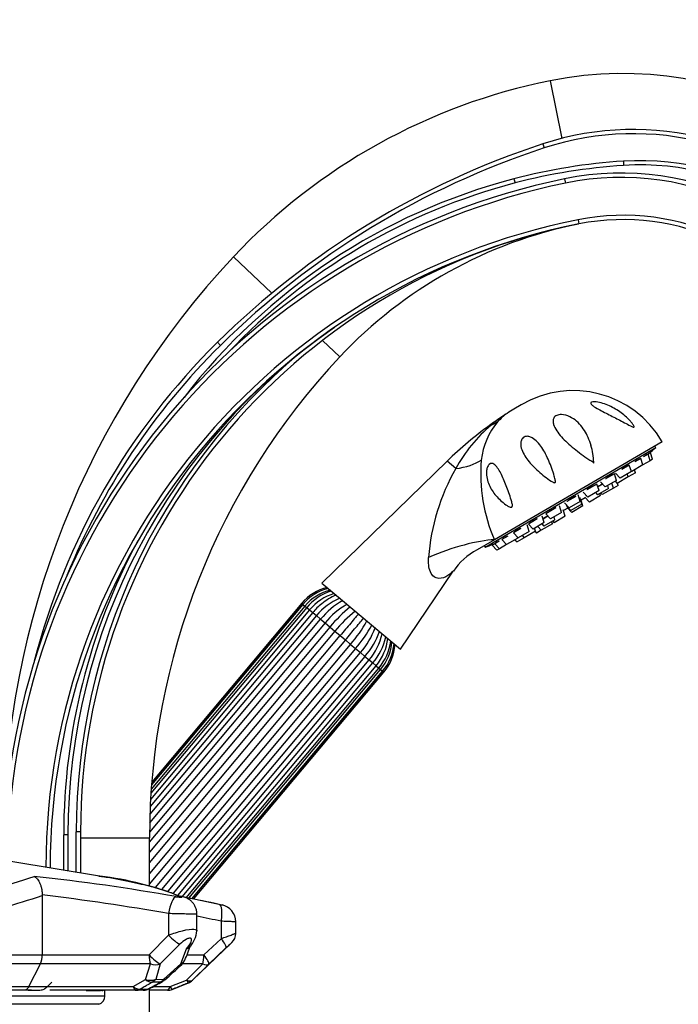
# Paper-space layout 'Layout1' of a CAD drawing. Units: millimetres. Extents: x 0 to 1892, y 0 to 2357.
# Drawn here: x 1595 to 1748, y 1530 to 1759 of the extents above; entities that cross this region are included whole.
import ezdxf
from ezdxf import colors
from ezdxf.entities.mleader import LeaderData, LeaderLine
from ezdxf.math import Vec2, Vec3

# ---------------------------------------------------------------- set-up
doc = ezdxf.new("R2010")
doc.units = ezdxf.units.MM
doc.layers.add('DV3_Défaut', color=7, linetype='Continuous')
doc.layers.add('Défaut', color=7, linetype='Continuous')

# ---------------------------------------------------------------- blocks, each defined once
blk = doc.blocks.new('_DOT')
at = {"color": 0}
blk.add_line((0, 0), (-1, 0), dxfattribs=at)
at = {"color": 0, "const_width": 0.333}
blk.add_lwpolyline([(-0.1665, 0, 1), (0.1665, 0, 1)], format="xyb", close=True, dxfattribs=at)
blk = doc.blocks.new('SE2')
at = {"layer": 'DV3_Défaut', "color": 7, "linetype": 'Continuous'}
for p, q in [((1718.67, 1744.79), (1721.34, 1731.37)), ((1716.96, 1730.1), (1717.27, 1729.15)), ((1735.69, 1726.07), (1735.76, 1725.08)), ((1710.2, 1721.96), (1710.45, 1720.99)), ((1721.99, 1721.96), (1722.2, 1720.98)), ((1725.13, 1712.43), (1725.32, 1711.45)), ((1644.84, 1703.78), (1653.82, 1695.35)), ((1641.13, 1683.89), (1641.83, 1683.18)), ((1665.58, 1684.32), (1669.63, 1680.51)), ((1711.91, 1669.36), (1710.19, 1668.35)), ((1708.59, 1667.33), (1708.57, 1667.32)), ((1704.78, 1664.73), (1704.91, 1664.62)), ((1744.74, 1660.74), (1705.63, 1637.9)), ((1703.5, 1636.17), (1743.23, 1659.37)), ((1741.44, 1657.84), (1740.4, 1657.24)), ((1742.02, 1658.18), (1741.44, 1657.84)), ((1741.92, 1656.32), (1741.44, 1657.84)), ((1741.71, 1658.1), (1741.71, 1658.1)), ((1742.5, 1656.66), (1742.02, 1658.18)), ((1743.23, 1659.37), (1743.01, 1659.73)), ((1694.6, 1656.2), (1665.41, 1627.83)), ((1696.66, 1654.47), (1694.6, 1656.2)), ((1728.7, 1655.83), (1728.82, 1655.78)), ((1728.82, 1655.78), (1728.8, 1656.03)), ((1739.76, 1656.86), (1738.39, 1656.06)), ((1740.24, 1655.34), (1739.76, 1656.86)), ((1741.92, 1656.32), (1740.24, 1655.34)), ((1742.5, 1656.66), (1741.92, 1656.32)), ((1733.59, 1653.26), (1731.53, 1652.06)), ((1734.08, 1651.74), (1733.59, 1653.26)), ((1733.89, 1653.43), (1734.98, 1652.26)), ((1737.57, 1653.78), (1734.98, 1652.26)), ((1737.08, 1655.3), (1735.36, 1654.29)), ((1736.83, 1652.53), (1736.62, 1653.22)), ((1738.51, 1653.51), (1736.83, 1652.53)), ((1737.57, 1653.78), (1737.08, 1655.3)), ((1737.5, 1653.99), (1737.65, 1653.83)), ((1740.24, 1655.34), (1737.65, 1653.83)), ((1738.51, 1653.51), (1738.29, 1654.2)), ((1730.4, 1651.39), (1731.49, 1650.23)), ((1734.08, 1651.74), (1731.49, 1650.23)), ((1733.37, 1649.93), (1733, 1651.11)), ((1733.75, 1651.55), (1734.24, 1651.02)), ((1736.83, 1652.53), (1734.24, 1651.02)), ((1734.47, 1650.57), (1734.31, 1651.06)), ((1726.34, 1649.02), (1727.43, 1647.85)), ((1729.53, 1650.89), (1727.16, 1649.5)), ((1730.02, 1649.37), (1727.43, 1647.85)), ((1729.18, 1648.88), (1729.67, 1648.35)), ((1730.02, 1649.37), (1729.53, 1650.89)), ((1732.26, 1649.86), (1729.67, 1648.35)), ((1730.89, 1650.87), (1729.75, 1650.2)), ((1730.37, 1648.18), (1730.21, 1648.67)), ((1730.43, 1648.79), (1730.78, 1648.42)), ((1733.37, 1649.93), (1730.78, 1648.42)), ((1732.26, 1649.86), (1732.04, 1650.55)), ((1734.47, 1650.57), (1733.37, 1649.93)), ((1721.98, 1646.48), (1723.07, 1645.31)), ((1724.6, 1648.01), (1722.54, 1646.8)), ((1725.66, 1646.82), (1723.07, 1645.31)), ((1725.66, 1646.82), (1725.17, 1648.34)), ((1726.01, 1646.21), (1725.53, 1647.74)), ((1725.78, 1647.3), (1725.68, 1647.25)), ((1726.26, 1645.78), (1725.78, 1647.3)), ((1726.82, 1647.69), (1725.84, 1647.12)), ((1726.69, 1647.83), (1727.78, 1646.67)), ((1727.18, 1648.12), (1727.12, 1648.09)), ((1730.37, 1648.18), (1727.78, 1646.67)), ((1719.99, 1645.31), (1717.62, 1643.93)), ((1721.3, 1644.28), (1718.71, 1642.76)), ((1721.3, 1644.28), (1720.82, 1645.8)), ((1721.27, 1644.67), (1721.19, 1644.62)), ((1722.16, 1643.39), (1721.68, 1644.91)), ((1722.72, 1645.29), (1721.74, 1644.72)), ((1722.33, 1645.87), (1723.42, 1644.7)), ((1722.68, 1645.5), (1722.59, 1645.44)), ((1722.59, 1645.44), (1723.67, 1644.27)), ((1726.01, 1646.21), (1723.42, 1644.7)), ((1726.26, 1645.78), (1723.67, 1644.27)), ((1715.61, 1642.76), (1713.56, 1641.56)), ((1717.24, 1641.9), (1714.65, 1640.39)), ((1717.24, 1641.9), (1716.75, 1643.43)), ((1718.11, 1643.4), (1716.97, 1642.74)), ((1719.76, 1642.57), (1717.17, 1641.05)), ((1717.62, 1643.93), (1718.71, 1642.76)), ((1719.16, 1641.63), (1719, 1642.12)), ((1719.22, 1642.25), (1719.57, 1641.87)), ((1719.76, 1642.57), (1719.55, 1643.25)), ((1722.16, 1643.39), (1719.57, 1641.87)), ((1711.78, 1640.52), (1710.07, 1639.52)), ((1710.07, 1639.52), (1711.16, 1638.35)), ((1713.75, 1639.87), (1711.16, 1638.35)), ((1715.19, 1639.89), (1712.6, 1638.38)), ((1713.75, 1639.87), (1713.27, 1641.39)), ((1713.56, 1641.56), (1714.65, 1640.39)), ((1715.19, 1639.89), (1714.97, 1640.58)), ((1715.12, 1639.85), (1715.47, 1639.48)), ((1716.57, 1640.12), (1715.47, 1639.48)), ((1715.73, 1641.02), (1716.57, 1640.12)), ((1719.16, 1641.63), (1716.57, 1640.12)), ((1716.68, 1641.58), (1717.17, 1641.05)), ((1705.63, 1637.9), (1701.6, 1635.55)), ((1706.74, 1637.58), (1705.71, 1636.98)), ((1708.75, 1638.75), (1707.39, 1637.96)), ((1707.39, 1637.96), (1708.48, 1636.79)), ((1711.07, 1638.3), (1708.48, 1636.79)), ((1710.44, 1637.93), (1710.93, 1637.4)), ((1712.6, 1638.38), (1710.93, 1637.4)), ((1711.07, 1638.3), (1711, 1638.52)), ((1712.11, 1638.91), (1712.6, 1638.38)), ((1703.29, 1636.54), (1703.5, 1636.17)), ((1705.71, 1636.98), (1705.14, 1636.64)), ((1705.14, 1636.64), (1706.23, 1635.47)), ((1705.36, 1636.87), (1705.36, 1636.87)), ((1705.71, 1636.98), (1706.8, 1635.81)), ((1706.8, 1635.81), (1706.23, 1635.47)), ((1708.48, 1636.79), (1706.8, 1635.81)), ((1683.73, 1612.46), (1696.07, 1630.63)), ((1665.41, 1627.83), (1683.73, 1612.46)), ((1662.57, 1621.58), (1625.54, 1577.45)), ((1661.92, 1622.13), (1625.62, 1578.87)), ((1661.5, 1622.48), (1625.69, 1579.8)), ((1661.03, 1622.88), (1625.76, 1580.85)), ((1661.04, 1622.86), (1625.76, 1580.82)), ((1660.74, 1623.12), (1625.81, 1581.49)), ((1661.03, 1622.88), (1660.74, 1623.12)), ((1661.04, 1622.86), (1661.5, 1622.48)), ((1661.5, 1622.48), (1661.92, 1622.13)), ((1661.92, 1622.13), (1662.57, 1621.58)), ((1662.57, 1621.58), (1663.33, 1620.95)), ((1625.33, 1571.95), (1665.16, 1619.41)), ((1664.17, 1620.24), (1625.39, 1574.02)), ((1663.32, 1620.95), (1625.46, 1575.83)), ((1663.32, 1620.95), (1664.17, 1620.24)), ((1664.17, 1620.24), (1665.16, 1619.41)), ((1665.16, 1619.41), (1666.19, 1618.54)), ((1625.29, 1567.48), (1667.34, 1617.58)), ((1668.49, 1616.61), (1625.29, 1565.13)), ((1666.19, 1618.54), (1625.3, 1569.81)), ((1666.19, 1618.54), (1667.34, 1617.58)), ((1667.34, 1617.58), (1668.49, 1616.61)), ((1668.49, 1616.61), (1669.72, 1615.58)), ((1625.29, 1562.64), (1669.72, 1615.58)), ((1670.92, 1614.58), (1625.29, 1560.21)), ((1669.72, 1615.58), (1670.92, 1614.58)), ((1670.92, 1614.58), (1672.14, 1613.55)), ((1625.29, 1557.72), (1672.14, 1613.55)), ((1673.3, 1612.58), (1626.58, 1556.9)), ((1672.14, 1613.55), (1673.3, 1612.58)), ((1673.3, 1612.58), (1674.44, 1611.62)), ((1628.17, 1556.47), (1674.44, 1611.62)), ((1675.48, 1610.75), (1629.57, 1556.04)), ((1630.87, 1555.59), (1676.46, 1609.93)), ((1674.44, 1611.62), (1675.48, 1610.75)), ((1675.48, 1610.75), (1676.46, 1609.93)), ((1676.46, 1609.93), (1677.31, 1609.21)), ((1631.87, 1555.05), (1677.31, 1609.21)), ((1632.93, 1554.79), (1678.06, 1608.58)), ((1633.84, 1554.56), (1678.71, 1608.04)), ((1634.46, 1554.44), (1679.13, 1607.68)), ((1677.31, 1609.22), (1678.06, 1608.58)), ((1678.06, 1608.58), (1678.71, 1608.04)), ((1678.71, 1608.04), (1679.13, 1607.68)), ((1679.13, 1607.68), (1679.59, 1607.3)), ((1635.12, 1554.3), (1679.59, 1607.3)), ((1635.14, 1554.3), (1679.61, 1607.29)), ((1635.56, 1554.21), (1679.89, 1607.05)), ((1679.89, 1607.05), (1679.61, 1607.29)), ((1605.29, 1560.96), (1605.29, 1569.16)), ((1606.29, 1569.16), (1605.29, 1569.16)), ((1606.29, 1569.16), (1606.29, 1560.8)), ((1608.22, 1560.48), (1608.22, 1569.89)), ((1609.22, 1569.89), (1608.22, 1569.89)), ((1609.22, 1569.89), (1609.22, 1560.31)), ((1609.22, 1568.49), (1625.29, 1568.49)), ((1625.29, 1557.23), (1625.29, 1568.49)), ((1614.13, 1559.5), (1593.01, 1562.99)), ((1600.31, 1555.23), (1600.31, 1555.05)), ((1600.31, 1555.05), (1600.31, 1541.24)), ((1632.71, 1554.8), (1632.69, 1554.8)), ((1642.19, 1552.85), (1633.46, 1554.64)), ((1629.74, 1550.85), (1629.74, 1545.82)), ((1636.32, 1546.83), (1636.32, 1550.78)), ((1641.99, 1549.07), (1641.99, 1545.01)), ((1645.39, 1546.25), (1645.39, 1548.93)), ((1625.21, 1541.24), (1629.74, 1545.82)), ((1636.32, 1546.83), (1636.32, 1546.83)), ((1632.38, 1543.72), (1627.8, 1539.14)), ((1635.3, 1535.33), (1644.45, 1544.09)), ((1637.95, 1541.24), (1641.99, 1545.01)), ((1585.3, 1541.24), (1600.31, 1541.24)), ((1600.31, 1541.24), (1625.21, 1541.24)), ((1632.62, 1539.15), (1633.91, 1542.68)), ((1634.02, 1541.24), (1637.95, 1541.24)), ((1643.1, 1542.84), (1639.08, 1539.07)), ((1599.88, 1539.12), (1584.64, 1539.12)), ((1597.18, 1533.87), (1599.88, 1539.12)), ((1625.49, 1539.12), (1599.88, 1539.12)), ((1624.33, 1535.52), (1625.49, 1539.12)), ((1627.8, 1539.14), (1626.72, 1535.54)), ((1628.62, 1535.55), (1632.62, 1539.15)), ((1637.68, 1539.12), (1632.87, 1539.12)), ((1633.89, 1535.38), (1637.68, 1539.12)), ((1639.08, 1539.07), (1635.3, 1535.34)), ((1601.48, 1533.87), (1602.52, 1534.9)), ((1621.47, 1533.87), (1624.33, 1535.52)), ((1627.79, 1534.88), (1625.94, 1534.87)), ((1626.72, 1535.54), (1628.62, 1535.55)), ((1630.12, 1533.87), (1633.89, 1535.38)), ((1630.56, 1533.2), (1634.37, 1534.73)), ((1634.33, 1534.72), (1634.34, 1534.72)), ((1635.3, 1535.34), (1635.29, 1535.34)), ((1584.41, 1533.87), (1597.18, 1533.87)), ((1597.18, 1533.87), (1621.47, 1533.87)), ((1622.14, 1532.99), (1602.07, 1532.99)), ((1610.51, 1532.99), (1610.56, 1532.98)), ((1610.56, 1532.98), (1613.83, 1532.98)), ((1612.94, 1532.98), (1613.1, 1532.99)), ((1613.3, 1532.99), (1613.07, 1532.99)), ((1614.19, 1532.98), (1614.38, 1532.98)), ((1614.89, 1531.64), (1614.89, 1532.99)), ((1623.77, 1532.99), (1622.14, 1532.99)), ((1623.09, 1533.23), (1624.77, 1533.23)), ((1625.29, 1508.89), (1625.29, 1533.41)), ((1629.46, 1532.99), (1625.29, 1532.99)), ((1626.18, 1533.87), (1630.12, 1533.87)), ((1614.89, 1531.64), (1570.9, 1531.64)), ((1613.47, 1529.73), (1572.31, 1529.73))]:
    blk.add_line(p, q, dxfattribs=at)
for centre, radius, start, end in [((1735.69, 1659.47), 87, 20.4212, 101.2861), ((1745.75, 1609.06), 138.4, 101.2861, 136.814), ((1738.02, 1665.7), 67.76, 42.4193, 108.1092), ((1738.02, 1665.7), 66.76, 42.4193, 108.1092), ((1777.18, 1545.95), 193.75, 108.1092, 134.6044), ((1777.18, 1545.95), 192.75, 108.1092, 134.6044), ((1744.29, 1591.8), 134.55, 93.6634, 104.6795), ((1744.29, 1591.8), 133.55, 93.6634, 104.6795), ((1739.68, 1663.83), 62.37, 18.7626, 93.6634), ((1739.68, 1663.83), 61.37, 19.0801, 93.6634), ((1735.14, 1658.54), 64.76, 23.0483, 101.7069), ((1735.14, 1658.54), 63.76, 23.4312, 101.7069), ((1755.3, 1561.23), 164.14, 101.7069, 177.6727), ((1755.3, 1561.23), 163.14, 101.7069, 177.6655), ((1746.4, 1583.77), 142.85, 104.6795, 142.333), ((1746.4, 1583.77), 141.85, 104.6795, 136.5116), ((1735.69, 1659.47), 54, 26.8915, 101.2861), ((1755.3, 1561.23), 154.18, 101.2861, 179.8431), ((1755.3, 1561.23), 153.18, 101.2861, 179.9039), ((1753.57, 1569.89), 144.35, 101.2861, 180), ((1745.75, 1609.06), 104.4, 101.3212, 136.814), ((1735.69, 1659.47), 53, 27.4411, 101.2861), ((1788.98, 1568.49), 197.69, 136.814, 180), ((1749.83, 1569.17), 143.54, 124.568, 180.0015), ((1753.57, 1569.89), 160.13, 134.6044, 165.6413), ((1753.57, 1569.89), 159.13, 134.6044, 157.9793), ((1753.57, 1569.89), 145.35, 129.9342, 180), ((1788.98, 1568.49), 163.69, 136.814, 180), ((1724.02, 1648.64), 24, 30.2846, 120.2846), ((1758.19, 1590.42), 91.51, 123.1244, 125.7105), ((1730.41, 1633.87), 39.95, 123.7289, 129.665), ((1716.73, 1656.13), 13.85, 125.9717, 137.8461), ((1722.29, 1647.63), 24, 120.2846, 124.8134), ((1757.25, 1591.74), 89.89, 125.7105, 134.1826), ((1719.08, 1654.63), 16.6, 139.4476, 173.6518), ((1726.39, 1638.74), 33.63, 129.689, 152.1115), ((1714.11, 1655.47), 14.7, 2.1837, 17.4093), ((1667.57, 1747.96), 116.5, 309.5148, 310.4965), ((1741.87, 1653.39), 39.41, 175.5204, 203.1458), ((1738.79, 1630.24), 48.6, 150.0983, 175.8019), ((1749.83, 1569.17), 144.54, 151.7316, 180.0015), ((1708.34, 1622.37), 14.78, 117.0997, 146.0539), ((1663.52, 1745.6), 116.5, 290.0728, 291.0549), ((1396.26, 2413.23), 835.63, 291.70907, 291.74646), ((1669.33, 1615.91), 11.21, 103.8797, 140), ((1669.81, 1615.54), 11.43, 104.7788, 140.1076), ((1669.99, 1615.38), 11.07, 103.3271, 140.1209), ((1671.31, 1614.36), 12.18, 107.6052, 140.3794), ((1671.72, 1614.02), 11.87, 106.5333, 140.4237), ((1674.85, 1611.48), 13.81, 112.0458, 140.6499), ((1679.33, 1607.87), 18.28, 119.6171, 140.8276), ((1673.44, 1613.45), 12.46, 111.9606, 130.0681), ((1673.48, 1612.6), 13.15, 127.8525, 140.5835), ((1680.38, 1606.99), 18.3, 119.6322, 140.8254), ((1693.35, 1596.18), 33.69, 129.2146, 140.5592), ((1694.56, 1595.16), 33.76, 129.2353, 140.556), ((1646.49, 1635.5), 33.76, 319.4438, 330.7627), ((1647.71, 1634.48), 33.69, 319.4409, 330.7874), ((1660.6, 1623.58), 18.3, 319.1744, 340.3638), ((1661.65, 1622.7), 18.28, 319.1726, 340.3869), ((1666.05, 1618.89), 13.74, 319.2669, 348.0257), ((1666.75, 1618.29), 13.93, 319.3172, 347.5456), ((1669.03, 1616.28), 11.87, 319.5762, 353.4597), ((1669.44, 1615.93), 12.18, 319.6081, 352.4217), ((1670.67, 1614.82), 11.07, 319.8791, 356.6651), ((1670.86, 1614.66), 11.43, 319.8879, 355.2368), ((1671.3, 1614.25), 11.21, 320, 356.1203), ((1505, 1839.92), 295.57, 284.4282, 288.4243), ((1546.49, 1076.48), 485.81, 79.9216, 83.8647), ((1604.55, 1483.55), 76.57, 68.5586, 83.1075), ((1520.08, 1799.74), 257.5, 283.8749, 288.1535), ((1525.16, 949.98), 609.9, 80.12722, 82.92283), ((1527.23, 1023.18), 541.99, 77.8273, 78.6612), ((1697.34, 1826.67), 279.32, 258.4721, 258.6147), ((1641.41, 1548.96), 3.97, 359.5774, 78.7369), ((1501, 879.76), 684, 78.10438, 78.58732), ((1630.53, 1547.19), 5.78, 315.0809, 356.4481), ((1642.48, 1546.22), 2.9, 312.8137, 0.6164), ((1606.3, 1552.48), 29.92, 335.3707, 342.4636), ((1783.49, 1436.1), 183.26, 144.0478, 144.2884), ((1595.41, 1541.14), 4.9, 335.6524, 1.1758), ((1633.69, 1543.89), 1.23, 280.4538, 320.0577), ((1530.87, 1647.1), 148.57, 311.2452, 313.3196), ((1630.75, 1541.24), 3, 312.5825, 336.0718), ((1573.04, 1631.77), 111.3, 297.6961, 299.467), ((1579.38, 1621.31), 99.17, 297.496, 299.5398), ((1626.8, 1537.64), 3, 299.4188, 311.9664), ((1633.44, 1537.13), 2.57, 290.3511, 315.9248), ((1596.25, 488.18), 1044.81, 89.91667, 90.16334), ((1596.91, 1506.08), 26.91, 90.0318, 90.207), ((1596.91, 1506.08), 26.91, 88.9319, 90.0318), ((1597.85, 1775.65), 242.66, 269.7942, 270.0536), ((1610.88, 1440.69), 92.3, 90.2231, 90.2318), ((1611.17, 1500.86), 32.14, 88.4908, 89.4823), ((1606.04, 1133.09), 399.94, 89.1623, 89.1914), ((1610.53, 1418.78), 114.21, 89.2256, 89.3424), ((1612.41, 1382.97), 150.02, 89.8965, 90.142), ((1610.53, 1418.78), 114.21, 89.1301, 89.2256), ((1612.93, 1555.78), 22.79, 269.381, 271.2011), ((1613.17, 1530.68), 2.31, 87.7134, 91.5978), ((1613.66, 1447.95), 85.04, 90.2431, 90.3767), ((1613.66, 1447.95), 85.04, 90.1883, 90.2431), ((1613.76, 1485.92), 47.07, 89.7755, 90.4621), ((1613.95, 1530.16), 2.82, 88.5692, 92.592), ((1614.26, 1545.31), 12.33, 268.9273, 269.7172), ((1623.77, 1535.99), 3, 270, 297.6919), ((1629.46, 1535.99), 3, 270, 291.8703), ((1612.89, 1531.64), 2, 287.0076, 0)]:
    blk.add_arc(centre, radius, start, end, dxfattribs=at)
for centre, major_axis, ratio, start_param, end_param in [((1696.5, 1676.51), (11.1, -10.09), 0.657717, 5.958741, 6.130332), ((1690.14, 1661.93), (14.85, -2.11), 0.497827, 5.236214, 5.771735), ((1695.12, 1631.76), (-14.11, -5.09), 0.244332, 3.787987, 4.969755), ((1631.01, 1550.85), (0.65, 3.95), 0.313211, 0.116795, 1.622465), ((1640.71, 1549.07), (0.8, 3.92), 0.312889, 4.776126, 6.279414), ((1630.69, 1545.82), (2.14, -2.1), 0.227964, 4.484137, 5.814266), ((1641.03, 1545.01), (2.06, -2.18), 0.237556, 0.028301, 1.350325), ((1626.16, 1541.24), (0, -3), 0.317028, 4.712389, 5.497787), ((1626.16, 1541.24), (-2.12, 2.12), 0.229657, 1.344311, 2.647813), ((1637.01, 1541.24), (0, -3), 0.313861, 0.785398, 1.570796), ((1637.01, 1541.24), (2.04, -2.2), 0.235147, 0.052484, 1.355252), ((1626.16, 1541.24), (-2.87, 0.87), 0.741763, 1.561186, 2.383122), ((1630.75, 1541.24), (-2.74, 1.22), 0.735045, 2.590867, 3.136729), ((1630.75, 1541.24), (-2.03, 2.21), 0.036989, 2.778621, 3.145212), ((1637.01, 1541.24), (2.13, -2.12), 0.457045, 5.427795, 6.225827), ((1625, 1537.64), (2.84, -0.97), 0.741696, 4.730031, 5.589716), ((1625, 1537.64), (1.5, -2.6), 0.631922, 5.237446, 5.979105), ((1625, 1537.64), (0.01, -3), 0.800063, 0.397175, 0.796149), ((1626.8, 1537.64), (0, -3), 0.844927, 0.398031, 0.797436), ((1626.8, 1537.64), (-1.47, 2.61), 0.624877, 2.872817, 3.141593), ((1626.8, 1537.64), (-2.01, 2.23), 0.041888, 2.748464, 3.14464), ((1633.23, 1537.51), (1.12, -2.78), 0.088641, 5.542541, 6.278111), ((1633.23, 1537.51), (2.08, -2.16), 0.444207, 5.434847, 6.272558), ((1633.23, 1537.51), (0.03, -3), 0.999903, 0.371609, 0.753302), ((1622.14, 1535.99), (0, 3), 0.317028, 2.356194, 3.141593), ((1622.14, 1535.99), (1.49, -2.6), 0.631706, 5.237838, 5.98354), ((1622.14, 1535.99), (0, -3), 0.808187, 0, 0.399056), ((1623.77, 1535.99), (0, -3), 0.852595, 0, 0.399493), ((1623.77, 1535.99), (-1.39, 2.66), 0.551819, 2.895391, 3.140244), ((1629.46, 1535.99), (0, 3), 0.306743, 3.141593, 3.926991), ((1629.46, 1535.99), (1.12, -2.78), 0.092072, 5.541014, 6.281356)]:
    blk.add_ellipse(centre, major_axis=major_axis, ratio=ratio, start_param=start_param, end_param=end_param, dxfattribs=at)
for points, knots in [([(1738.13, 1664.46), (1738.19, 1664.36), (1738.25, 1664.25), (1738.22, 1664.1), (1738.11, 1664.12), (1737.8, 1664.21), (1737.57, 1664.33), (1736.89, 1664.67), (1736.43, 1664.92), (1735.02, 1665.66), (1734.07, 1666.15), (1732.13, 1667.14), (1731.15, 1667.63), (1729.77, 1668.38), (1729.32, 1668.63), (1728.73, 1669.01), (1728.55, 1669.14), (1728.24, 1669.41), (1728.12, 1669.55), (1728.06, 1669.8), (1728.13, 1669.91), (1728.47, 1670.04), (1728.71, 1670.05), (1729.45, 1670.03), (1729.99, 1669.93), (1731.57, 1669.5), (1732.58, 1669.07), (1734.44, 1668.02), (1735.3, 1667.42), (1736.49, 1666.38), (1736.86, 1666.02), (1737.38, 1665.46), (1737.55, 1665.26), (1737.86, 1664.87), (1738.01, 1664.67), (1738.13, 1664.46)], [0, 0, 0, 0, 0.015625, 0.015625, 0.03125, 0.03125, 0.0625, 0.0625, 0.125, 0.125, 0.25, 0.25, 0.375, 0.375, 0.4375, 0.4375, 0.46875, 0.46875, 0.5, 0.5, 0.53125, 0.53125, 0.5625, 0.5625, 0.625, 0.625, 0.75, 0.75, 0.875, 0.875, 0.9375, 0.9375, 0.96875, 0.96875, 1, 1, 1, 1]), ([(1728.71, 1656.94), (1728.73, 1656.77), (1728.74, 1656.6), (1728.75, 1656.34), (1728.76, 1656.26), (1728.75, 1656.13), (1728.75, 1656.08), (1728.68, 1656.02), (1728.63, 1656.04), (1728.42, 1656.13), (1728.27, 1656.24), (1727.96, 1656.43), (1727.81, 1656.53), (1727.04, 1657.03), (1726.45, 1657.45), (1724.72, 1658.71), (1723.62, 1659.6), (1721.66, 1661.41), (1720.81, 1662.32), (1719.84, 1663.77), (1719.58, 1664.26), (1719.36, 1665), (1719.31, 1665.25), (1719.31, 1665.75), (1719.35, 1666.01), (1719.61, 1666.49), (1719.85, 1666.72), (1720.49, 1667.01), (1720.88, 1667.06), (1721.97, 1667.05), (1722.62, 1666.83), (1724.39, 1665.99), (1725.31, 1665.13), (1726.82, 1663.17), (1727.41, 1662.04), (1728.29, 1659.6), (1728.58, 1658.31), (1728.71, 1656.94)], [0, 0, 0, 0, 0.015625, 0.015625, 0.023438, 0.023438, 0.027344, 0.027344, 0.03125, 0.03125, 0.046875, 0.046875, 0.0625, 0.0625, 0.125, 0.125, 0.25, 0.25, 0.375, 0.375, 0.4375, 0.4375, 0.46875, 0.46875, 0.5, 0.5, 0.53125, 0.53125, 0.5625, 0.5625, 0.625, 0.625, 0.75, 0.75, 0.875, 0.875, 1, 1, 1, 1]), ([(1717.7, 1652.38), (1716.68, 1653.15), (1715.73, 1653.96), (1714.06, 1655.64), (1713.33, 1656.5), (1712.46, 1657.91), (1712.21, 1658.39), (1711.86, 1659.39), (1711.74, 1659.92), (1711.82, 1660.75), (1711.89, 1661.04), (1712.22, 1661.59), (1712.51, 1661.83), (1713.13, 1662.02), (1713.43, 1662.01), (1713.96, 1661.89), (1714.21, 1661.78), (1714.9, 1661.4), (1715.3, 1661.05), (1716.04, 1660.28), (1716.37, 1659.84), (1717.31, 1658.44), (1717.86, 1657.38), (1718.82, 1655.14), (1719.26, 1653.94), (1719.69, 1652.37), (1719.78, 1652.05), (1719.84, 1651.64), (1719.85, 1651.56), (1719.86, 1651.39), (1719.86, 1651.3), (1719.75, 1651.17), (1719.65, 1651.18), (1719.49, 1651.23), (1719.41, 1651.26), (1718.74, 1651.59), (1718.21, 1652), (1717.7, 1652.38)], [0, 0, 0, 0, 0.125, 0.125, 0.25, 0.25, 0.3125, 0.3125, 0.375, 0.375, 0.40625, 0.40625, 0.4375, 0.4375, 0.46875, 0.46875, 0.5, 0.5, 0.5625, 0.5625, 0.625, 0.625, 0.75, 0.75, 0.875, 0.875, 0.90625, 0.90625, 0.914062, 0.914062, 0.921875, 0.921875, 0.929687, 0.929687, 0.9375, 0.9375, 1, 1, 1, 1]), ([(1741.71, 1658.1), (1741.71, 1658.1), (1741.71, 1658.1), (1741.71, 1658.09), (1741.69, 1658.08), (1741.66, 1658.05), (1741.6, 1658.01), (1741.54, 1657.96), (1741.46, 1657.9), (1741.37, 1657.82), (1741.34, 1657.8), (1741.32, 1657.78), (1741.29, 1657.76)], [0, 0, 0, 0, 0.115312, 0.115312, 0.115312, 0.503356, 0.503356, 0.503356, 0.892121, 0.892121, 0.892121, 1, 1, 1, 1]), ([(1709.7, 1645.48), (1709.58, 1645.43), (1709.45, 1645.47), (1709.2, 1645.55), (1709.08, 1645.6), (1708.73, 1645.79), (1708.51, 1645.93), (1707.86, 1646.38), (1707.45, 1646.71), (1706.32, 1647.76), (1705.66, 1648.53), (1704.58, 1650.23), (1704.15, 1651.16), (1703.83, 1652.7), (1703.77, 1653.25), (1703.83, 1654.1), (1703.88, 1654.4), (1704.07, 1654.98), (1704.22, 1655.27), (1704.6, 1655.63), (1704.82, 1655.7), (1705.2, 1655.68), (1705.38, 1655.61), (1705.86, 1655.3), (1706.14, 1654.98), (1706.92, 1653.89), (1707.36, 1652.98), (1708.21, 1651.03), (1708.62, 1649.97), (1709.2, 1648.32), (1709.39, 1647.76), (1709.65, 1646.9), (1709.73, 1646.61), (1709.82, 1646.16), (1709.85, 1646.01), (1709.85, 1645.71), (1709.82, 1645.54), (1709.7, 1645.48)], [0, 0, 0, 0, 0.015625, 0.015625, 0.03125, 0.03125, 0.0625, 0.0625, 0.125, 0.125, 0.25, 0.25, 0.375, 0.375, 0.4375, 0.4375, 0.46875, 0.46875, 0.5, 0.5, 0.53125, 0.53125, 0.5625, 0.5625, 0.625, 0.625, 0.75, 0.75, 0.875, 0.875, 0.9375, 0.9375, 0.96875, 0.96875, 0.984375, 0.984375, 1, 1, 1, 1]), ([(1739.47, 1656.75), (1739.47, 1656.76), (1739.44, 1656.76), (1739.4, 1656.74), (1739.36, 1656.72), (1739.29, 1656.69), (1739.2, 1656.63), (1739.12, 1656.58), (1739.01, 1656.51), (1738.9, 1656.43), (1738.78, 1656.35), (1738.65, 1656.26), (1738.52, 1656.16), (1738.48, 1656.13), (1738.44, 1656.1), (1738.4, 1656.07)], [0, 0, 0, 0, 0.206555, 0.206555, 0.206555, 0.446818, 0.446818, 0.446818, 0.685765, 0.685765, 0.685765, 0.925157, 0.925157, 0.925157, 1, 1, 1, 1]), ([(1741.14, 1657.76), (1741.14, 1657.76), (1741.14, 1657.76), (1741.14, 1657.76), (1741.13, 1657.76), (1741.1, 1657.75), (1741.05, 1657.71), (1741, 1657.68), (1740.93, 1657.63), (1740.84, 1657.56), (1740.75, 1657.5), (1740.64, 1657.42), (1740.52, 1657.33), (1740.49, 1657.3), (1740.45, 1657.27), (1740.41, 1657.24)], [0, 0, 0, 0, 0.022016, 0.022016, 0.022016, 0.318158, 0.318158, 0.318158, 0.61268, 0.61268, 0.61268, 0.907749, 0.907749, 0.907749, 1, 1, 1, 1]), ([(1736.81, 1655.16), (1736.81, 1655.17), (1736.79, 1655.17), (1736.77, 1655.17), (1736.73, 1655.16), (1736.67, 1655.14), (1736.59, 1655.1), (1736.51, 1655.06), (1736.4, 1655), (1736.29, 1654.93), (1736.18, 1654.86), (1736.05, 1654.78), (1735.91, 1654.69), (1735.78, 1654.6), (1735.64, 1654.5), (1735.5, 1654.4), (1735.46, 1654.36), (1735.41, 1654.33), (1735.37, 1654.3)], [0, 0, 0, 0, 0.127877, 0.127877, 0.127877, 0.33221, 0.33221, 0.33221, 0.534423, 0.534423, 0.534423, 0.735529, 0.735529, 0.735529, 0.937009, 0.937009, 0.937009, 1, 1, 1, 1]), ([(1730.84, 1650.94), (1730.79, 1650.91), (1730.73, 1650.87), (1730.67, 1650.84), (1730.54, 1650.76), (1730.39, 1650.66), (1730.25, 1650.57), (1730.1, 1650.48), (1729.96, 1650.38), (1729.82, 1650.28), (1729.79, 1650.26), (1729.76, 1650.25), (1729.74, 1650.23)], [0, 0, 0, 0, 0.160927, 0.160927, 0.160927, 0.542456, 0.542456, 0.542456, 0.924443, 0.924443, 0.924443, 1, 1, 1, 1]), ([(1733.31, 1653.1), (1733.28, 1653.1), (1733.23, 1653.09), (1733.16, 1653.06), (1733.09, 1653.04), (1732.99, 1652.99), (1732.88, 1652.93), (1732.77, 1652.88), (1732.64, 1652.8), (1732.51, 1652.72), (1732.37, 1652.64), (1732.23, 1652.55), (1732.09, 1652.45), (1731.94, 1652.36), (1731.8, 1652.26), (1731.67, 1652.16), (1731.62, 1652.13), (1731.58, 1652.09), (1731.54, 1652.06)], [0, 0, 0, 0, 0.172084, 0.172084, 0.172084, 0.36606, 0.36606, 0.36606, 0.558023, 0.558023, 0.558023, 0.748935, 0.748935, 0.748935, 0.940202, 0.940202, 0.940202, 1, 1, 1, 1]), ([(1729.15, 1650.67), (1729.08, 1650.65), (1729, 1650.62), (1728.9, 1650.58), (1728.8, 1650.53), (1728.67, 1650.47), (1728.54, 1650.4), (1728.4, 1650.33), (1728.26, 1650.24), (1728.11, 1650.15), (1727.96, 1650.07), (1727.82, 1649.97), (1727.68, 1649.88), (1727.54, 1649.78), (1727.4, 1649.69), (1727.28, 1649.59), (1727.24, 1649.57), (1727.2, 1649.54), (1727.17, 1649.51)], [0, 0, 0, 0, 0.172084, 0.172084, 0.172084, 0.36606, 0.36606, 0.36606, 0.558023, 0.558023, 0.558023, 0.748935, 0.748935, 0.748935, 0.940202, 0.940202, 0.940202, 1, 1, 1, 1]), ([(1724.6, 1648.01), (1724.51, 1647.98), (1724.4, 1647.93), (1724.28, 1647.88), (1724.15, 1647.81), (1724, 1647.74), (1723.85, 1647.66), (1723.7, 1647.58), (1723.55, 1647.49), (1723.4, 1647.4), (1723.26, 1647.32), (1723.11, 1647.22), (1722.98, 1647.14), (1722.85, 1647.05), (1722.74, 1646.96), (1722.64, 1646.89), (1722.61, 1646.86), (1722.58, 1646.84), (1722.55, 1646.81)], [0, 0, 0, 0, 0.172084, 0.172084, 0.172084, 0.36606, 0.36606, 0.36606, 0.558023, 0.558023, 0.558023, 0.748935, 0.748935, 0.748935, 0.940202, 0.940202, 0.940202, 1, 1, 1, 1]), ([(1719.99, 1645.32), (1719.87, 1645.27), (1719.74, 1645.21), (1719.61, 1645.15), (1719.46, 1645.08), (1719.3, 1645), (1719.15, 1644.91), (1718.99, 1644.83), (1718.84, 1644.74), (1718.7, 1644.66), (1718.57, 1644.58), (1718.44, 1644.5), (1718.33, 1644.42), (1718.22, 1644.34), (1718.13, 1644.27), (1718.06, 1644.21), (1718.04, 1644.19), (1718.02, 1644.18), (1718.01, 1644.16)], [0, 0, 0, 0, 0.172084, 0.172084, 0.172084, 0.36606, 0.36606, 0.36606, 0.558023, 0.558023, 0.558023, 0.748935, 0.748935, 0.748935, 0.940202, 0.940202, 0.940202, 1, 1, 1, 1]), ([(1721.26, 1644.67), (1721.26, 1644.66), (1721.25, 1644.66), (1721.24, 1644.66), (1721.23, 1644.65), (1721.21, 1644.64), (1721.2, 1644.64)], [0, 0, 0, 0, 0.304779, 0.304779, 0.304779, 1, 1, 1, 1]), ([(1715.62, 1642.76), (1715.48, 1642.7), (1715.34, 1642.64), (1715.2, 1642.57), (1715.04, 1642.5), (1714.89, 1642.42), (1714.74, 1642.34), (1714.59, 1642.26), (1714.45, 1642.18), (1714.33, 1642.11), (1714.22, 1642.04), (1714.11, 1641.97), (1714.03, 1641.91), (1713.95, 1641.85), (1713.89, 1641.8), (1713.86, 1641.76), (1713.85, 1641.75), (1713.84, 1641.74), (1713.84, 1641.73)], [0, 0, 0, 0, 0.172084, 0.172084, 0.172084, 0.36606, 0.36606, 0.36606, 0.558023, 0.558023, 0.558023, 0.748935, 0.748935, 0.748935, 0.940202, 0.940202, 0.940202, 1, 1, 1, 1]), ([(1718.09, 1643.43), (1717.96, 1643.36), (1717.82, 1643.29), (1717.68, 1643.22), (1717.52, 1643.14), (1717.37, 1643.06), (1717.22, 1642.98), (1717.12, 1642.92), (1717.03, 1642.87), (1716.94, 1642.82)], [0, 0, 0, 0, 0.347613, 0.347613, 0.347613, 0.733366, 0.733366, 0.733366, 1, 1, 1, 1]), ([(1711.79, 1640.53), (1711.65, 1640.46), (1711.5, 1640.4), (1711.37, 1640.33), (1711.21, 1640.26), (1711.06, 1640.19), (1710.93, 1640.12), (1710.8, 1640.05), (1710.69, 1639.98), (1710.59, 1639.92), (1710.5, 1639.87), (1710.43, 1639.82), (1710.38, 1639.78), (1710.34, 1639.74), (1710.32, 1639.71), (1710.32, 1639.69), (1710.32, 1639.69), (1710.32, 1639.69), (1710.32, 1639.69)], [0, 0, 0, 0, 0.180886, 0.180886, 0.180886, 0.384784, 0.384784, 0.384784, 0.586566, 0.586566, 0.586566, 0.787243, 0.787243, 0.787243, 0.988294, 0.988294, 0.988294, 1, 1, 1, 1]), ([(1706.75, 1637.58), (1706.62, 1637.53), (1706.5, 1637.48), (1706.39, 1637.43), (1706.27, 1637.38), (1706.17, 1637.33), (1706.1, 1637.29), (1706.02, 1637.26), (1705.97, 1637.23), (1705.95, 1637.21), (1705.93, 1637.2), (1705.93, 1637.19), (1705.96, 1637.2), (1705.99, 1637.2), (1706.05, 1637.22), (1706.13, 1637.24), (1706.15, 1637.25), (1706.18, 1637.26), (1706.21, 1637.27)], [0, 0, 0, 0, 0.172084, 0.172084, 0.172084, 0.36606, 0.36606, 0.36606, 0.558023, 0.558023, 0.558023, 0.748935, 0.748935, 0.748935, 0.940202, 0.940202, 0.940202, 1, 1, 1, 1]), ([(1708.76, 1638.76), (1708.62, 1638.7), (1708.49, 1638.64), (1708.36, 1638.58), (1708.22, 1638.51), (1708.09, 1638.45), (1707.98, 1638.39), (1707.88, 1638.34), (1707.79, 1638.29), (1707.73, 1638.25), (1707.67, 1638.22), (1707.64, 1638.19), (1707.63, 1638.17), (1707.63, 1638.17), (1707.63, 1638.16), (1707.63, 1638.16)], [0, 0, 0, 0, 0.214883, 0.214883, 0.214883, 0.457102, 0.457102, 0.457102, 0.696807, 0.696807, 0.696807, 0.9352, 0.9352, 0.9352, 1, 1, 1, 1]), ([(1696.08, 1630.65), (1696.08, 1630.65), (1696.08, 1630.65), (1696.08, 1630.65), (1695.89, 1630.46), (1695.4, 1630.04), (1695.1, 1629.8), (1694.15, 1629.18), (1693.42, 1628.85), (1692.29, 1628.92), (1691.91, 1629.04), (1691.24, 1629.55), (1690.95, 1629.94), (1690.31, 1631.38), (1690.22, 1632.6), (1690.32, 1633.8)], [0, 0, 0, 0, 0.001646, 0.001646, 0.126441, 0.126441, 0.251235, 0.251235, 0.500823, 0.500823, 0.625617, 0.625617, 0.750412, 0.750412, 1, 1, 1, 1]), ([(1673.98, 1620.66), (1673.76, 1620.39), (1673.52, 1620.11), (1672.91, 1619.39), (1672.54, 1618.94), (1671.77, 1618.02), (1671.37, 1617.55), (1670.55, 1616.57), (1670.14, 1616.08), (1669.72, 1615.58)], [0, 0, 0, 0, 0.18771, 0.18771, 0.458473, 0.458473, 0.729237, 0.729237, 1, 1, 1, 1]), ([(1670.92, 1614.58), (1671.33, 1615.08), (1671.75, 1615.57), (1672.57, 1616.55), (1672.96, 1617.02), (1673.73, 1617.94), (1674.11, 1618.38), (1674.71, 1619.11), (1674.95, 1619.39), (1675.18, 1619.66)], [0, 0, 0, 0, 0.270707, 0.270707, 0.541415, 0.541415, 0.812122, 0.812122, 1, 1, 1, 1]), ([(1598.42, 1559.51), (1598.47, 1559.48), (1598.53, 1559.45), (1598.64, 1559.39), (1598.69, 1559.35), (1598.85, 1559.23), (1598.95, 1559.13), (1599.16, 1558.9), (1599.26, 1558.77), (1599.45, 1558.48), (1599.54, 1558.31), (1599.72, 1557.95), (1599.8, 1557.75), (1599.95, 1557.32), (1600.02, 1557.09), (1600.14, 1556.6), (1600.19, 1556.34), (1600.27, 1555.8), (1600.3, 1555.52), (1600.31, 1555.23)], [0, 0, 0, 0, 0.0625, 0.0625, 0.125, 0.125, 0.25, 0.25, 0.375, 0.375, 0.5, 0.5, 0.625, 0.625, 0.75, 0.75, 0.875, 0.875, 1, 1, 1, 1]), ([(1631.81, 1554.97), (1631.2, 1555.33), (1630.34, 1555.7), (1628.68, 1556.26), (1628.06, 1556.45), (1626.71, 1556.84), (1625.98, 1557.03), (1623.64, 1557.61), (1621.88, 1558), (1618.93, 1558.6), (1617.9, 1558.8), (1615.75, 1559.2), (1614.64, 1559.39), (1613.49, 1559.59)], [0, 0, 0, 0, 0.25, 0.25, 0.375, 0.375, 0.5, 0.5, 0.75, 0.75, 0.875, 0.875, 1, 1, 1, 1]), ([(1631.51, 1554.79), (1631.62, 1554.78), (1631.73, 1554.76), (1631.84, 1554.74), (1631.95, 1554.73), (1632.07, 1554.72), (1632.17, 1554.71), (1632.28, 1554.7), (1632.38, 1554.69), (1632.47, 1554.69), (1632.55, 1554.69), (1632.63, 1554.69), (1632.69, 1554.69), (1632.75, 1554.69), (1632.79, 1554.7), (1632.82, 1554.71), (1632.84, 1554.72), (1632.85, 1554.73), (1632.83, 1554.74), (1632.82, 1554.76), (1632.79, 1554.77), (1632.74, 1554.79), (1632.69, 1554.81), (1632.62, 1554.83), (1632.54, 1554.84), (1632.46, 1554.86), (1632.36, 1554.88), (1632.26, 1554.9), (1632.16, 1554.92), (1632.05, 1554.94), (1631.93, 1554.95), (1631.89, 1554.96), (1631.85, 1554.96), (1631.81, 1554.97)], [0, 0, 0, 0, 0.096319, 0.096319, 0.096319, 0.192636, 0.192636, 0.192636, 0.288994, 0.288994, 0.288994, 0.385503, 0.385503, 0.385503, 0.48221, 0.48221, 0.48221, 0.579085, 0.579085, 0.579085, 0.676023, 0.676023, 0.676023, 0.772881, 0.772881, 0.772881, 0.869538, 0.869538, 0.869538, 0.965959, 0.965959, 0.965959, 1, 1, 1, 1]), ([(1631.81, 1554.97), (1631.89, 1554.97), (1631.98, 1554.97), (1632.09, 1554.95), (1632.12, 1554.95), (1632.15, 1554.94)], [0, 0, 0, 0, 0.751418, 0.751418, 1, 1, 1, 1]), ([(1636.31, 1550.78), (1636.31, 1550.83), (1636.34, 1551.13), (1636.23, 1551.73), (1635.99, 1552.45), (1635.63, 1553.08), (1635.2, 1553.59), (1634.74, 1554), (1634.27, 1554.3), (1633.81, 1554.53), (1633.35, 1554.69), (1632.88, 1554.81), (1632.46, 1554.9), (1632.21, 1554.93), (1632.16, 1554.94)], [0, 0, 0, 0, 0.019857, 0.146172, 0.262407, 0.370274, 0.470436, 0.563162, 0.648661, 0.727543, 0.799413, 0.878962, 0.980403, 1, 1, 1, 1]), ([(1636.32, 1550.78), (1636.32, 1550.78), (1636.29, 1550.77), (1636.11, 1550.76), (1635.91, 1550.75), (1635.33, 1550.74), (1634.96, 1550.74), (1634.09, 1550.75), (1633.6, 1550.76), (1632.8, 1550.77), (1632.52, 1550.78), (1631.97, 1550.79), (1631.69, 1550.79), (1630.83, 1550.82), (1630.28, 1550.83), (1629.74, 1550.85)], [0, 0, 0, 0, 0.104685, 0.104685, 0.283748, 0.283748, 0.462811, 0.462811, 0.641874, 0.641874, 0.731405, 0.731405, 0.820937, 0.820937, 1, 1, 1, 1]), ([(1645.39, 1548.93), (1645.39, 1548.93), (1645.39, 1548.93), (1645.36, 1548.93), (1645.32, 1548.93), (1645.21, 1548.94), (1645.14, 1548.94), (1644.96, 1548.95), (1644.86, 1548.95), (1644.62, 1548.96), (1644.48, 1548.97), (1644.03, 1548.99), (1643.68, 1549), (1642.88, 1549.03), (1642.45, 1549.05), (1641.99, 1549.07)], [0, 0, 0, 0, 0.066252, 0.066252, 0.182971, 0.182971, 0.299689, 0.299689, 0.416408, 0.416408, 0.533126, 0.533126, 0.766563, 0.766563, 1, 1, 1, 1]), ([(1629.74, 1545.82), (1630.78, 1546.24), (1631.93, 1546.61), (1634.08, 1547.13), (1635.04, 1547.26), (1636.09, 1547.18), (1636.32, 1547.05), (1636.32, 1546.85)], [0, 0, 0, 0, 0.361233, 0.361233, 0.722467, 0.722467, 1, 1, 1, 1]), ([(1641.99, 1545.01), (1642.44, 1545.18), (1642.85, 1545.33), (1643.44, 1545.55), (1643.63, 1545.62), (1643.98, 1545.75), (1644.14, 1545.81), (1644.44, 1545.92), (1644.58, 1545.98), (1644.83, 1546.07), (1644.94, 1546.11), (1645.12, 1546.18), (1645.2, 1546.2), (1645.31, 1546.25), (1645.35, 1546.26), (1645.39, 1546.27), (1645.4, 1546.28), (1645.39, 1546.28)], [0, 0, 0, 0, 0.2326743, 0.2326743, 0.3490114, 0.3490114, 0.4653486, 0.4653486, 0.5816857, 0.5816857, 0.6980229, 0.6980229, 0.81436, 0.81436, 0.9306971, 0.9306971, 1, 1, 1, 1]), ([(1633.91, 1542.68), (1634.32, 1543.13), (1634.66, 1543.59), (1635.09, 1544.42), (1635.18, 1544.82), (1634.93, 1545.11), (1634.77, 1545.15), (1634.36, 1545.09), (1634.1, 1544.99), (1633.33, 1544.57), (1632.82, 1544.16), (1632.38, 1543.72)], [0, 0, 0, 0, 0.25, 0.25, 0.5, 0.5, 0.625, 0.625, 0.75, 0.75, 1, 1, 1, 1]), ([(1644.47, 1544.11), (1644.47, 1544.11), (1644.47, 1544.11), (1644.46, 1544.1), (1644.44, 1544.08), (1644.39, 1544.03), (1644.35, 1544), (1644.23, 1543.89), (1644.12, 1543.79), (1643.87, 1543.56), (1643.73, 1543.43), (1643.43, 1543.14), (1643.27, 1542.99), (1643.1, 1542.84)], [0, 0, 0, 0, 0.051601, 0.051601, 0.17015, 0.17015, 0.2887, 0.2887, 0.5258, 0.5258, 0.7629, 0.7629, 1, 1, 1, 1]), ([(1625.94, 1534.87), (1625.6, 1534.68), (1625.27, 1534.49), (1624.93, 1534.29), (1624.62, 1534.12), (1624.32, 1533.94), (1624.01, 1533.76), (1623.7, 1533.58), (1623.39, 1533.41), (1623.09, 1533.23)], [0, 0, 0, 0, 0.35265, 0.35265, 0.35265, 0.676325, 0.676325, 0.676325, 1, 1, 1, 1]), ([(1634.34, 1534.72), (1633.94, 1534.56), (1633.53, 1534.39), (1633.12, 1534.23), (1632.7, 1534.06), (1632.28, 1533.89), (1631.85, 1533.72), (1631.43, 1533.55), (1631.01, 1533.38), (1630.58, 1533.21)], [0, 0, 0, 0, 0.324084, 0.324084, 0.324084, 0.662042, 0.662042, 0.662042, 1, 1, 1, 1]), ([(1597.18, 1533.87), (1597.01, 1533.57), (1596.83, 1533.35), (1596.54, 1533.14), (1596.44, 1533.08), (1596.29, 1533.03), (1596.24, 1533.02), (1596.13, 1533), (1596.08, 1532.99), (1596.03, 1532.99)], [0, 0, 0, 0, 0.5, 0.5, 0.75, 0.75, 0.875, 0.875, 1, 1, 1, 1]), ([(1597.41, 1532.99), (1597.44, 1532.99), (1597.56, 1532.99), (1597.75, 1532.99), (1597.91, 1532.99), (1597.99, 1532.99)], [0, 0, 0, 0, 0.149362, 0.5974481, 1, 1, 1, 1]), ([(1597.77, 1532.99), (1598.11, 1532.99), (1598.44, 1532.99), (1599.11, 1533), (1599.44, 1533.01), (1599.93, 1533.05), (1600.09, 1533.07), (1600.41, 1533.14), (1600.56, 1533.2), (1600.85, 1533.34), (1600.99, 1533.43), (1601.24, 1533.64), (1601.36, 1533.75), (1601.48, 1533.87)], [0, 0, 0, 0, 0.25, 0.25, 0.5, 0.5, 0.625, 0.625, 0.75, 0.75, 0.875, 0.875, 1, 1, 1, 1])]:
    blk.add_open_spline(points, degree=3, knots=knots, dxfattribs=at)
for points in [[(1740.94, 1657.55), (1741, 1657.61), (1741.06, 1657.66), (1741.09, 1657.69)], [(1727.16, 1648.12), (1727.14, 1648.11), (1727.12, 1648.09), (1727.1, 1648.08)], [(1613.49, 1559.59), (1613.69, 1559.57), (1613.89, 1559.54), (1614.09, 1559.51)], [(1614.09, 1559.51), (1614.16, 1559.49), (1614.24, 1559.48), (1614.31, 1559.47)], [(1632.92, 1554.81), (1632.76, 1554.84), (1632.6, 1554.88), (1632.46, 1554.91)], [(1614.38, 1532.98), (1614.43, 1532.99), (1614.49, 1532.99), (1614.53, 1532.99)]]:
    blk.add_open_spline(points, degree=3, dxfattribs=at)

psp = doc.layouts.get("Layout1")

# ---------------------------------------------------------------- block references
at = {"layer": 'Défaut'}
psp.add_blockref('SE2', (0, 0), dxfattribs=at)

# ---------------------------------------------------------------- leaders
at = {"layer": 'Défaut', "color": 7, "linetype": 'Continuous'}
ml = psp.add_multileader_mtext('Standard', dxfattribs=at)
ml.set_content('{\\pxsm0.9;\\fSolid Edge ISO|b1||i0||c0|p34;\\W1.;15/12/2014\\P}', color=256)
ml.set_leader_properties()
ml.set_arrow_properties(name='DOT')
ml.build(insert=Vec2(0, 0))
ml.multileader.update_dxf_attribs({"leader_type": 0, "dogleg_length": 0, "arrow_head_size": 12})
ctx = ml.context
ctx.base_point, ctx.char_height, ctx.arrow_head_size, ctx.landing_gap_size = Vec3(1802.01, 2350.31), 12, 12, 4.2
notes = []
notes.append((ctx, [(0, (0, 0, 0), (0, 0), (1, 0), 1, [])]))
ctx.mtext.insert = Vec3(1806.21, 2356.43)
for ctx, leaders in notes:
    for number, flags, end, landing, length, lines in leaders:
        leader = LeaderData()
        leader.index, (leader.has_last_leader_line, leader.has_dogleg_vector, leader.attachment_direction) = number, flags
        leader.last_leader_point, leader.dogleg_vector, leader.dogleg_length = Vec3(end), Vec3(landing), length
        for number, points, colour, breaks in lines:
            line = LeaderLine()
            line.index, line.vertices, line.color, line.breaks = number, Vec3.list(points), colors.encode_raw_color(colour), breaks
            leader.lines.append(line)
        ctx.leaders.append(leader)

doc.saveas('drawing.dxf')
